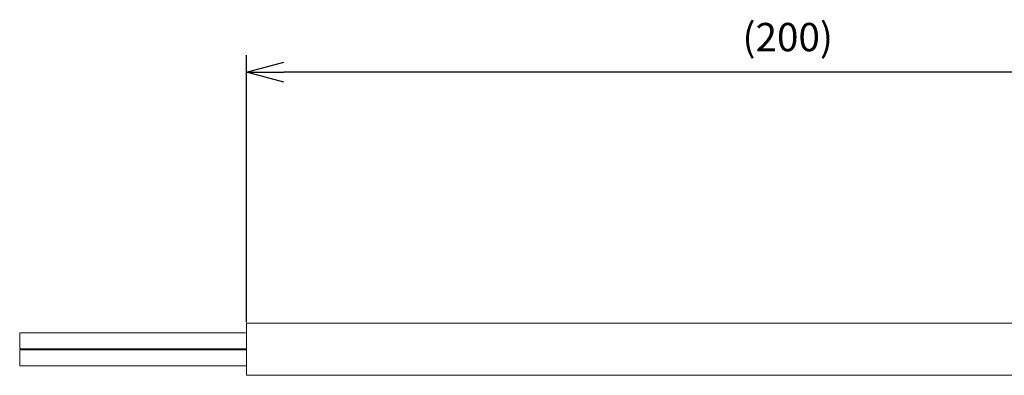
# Model space of a CAD drawing. Units: millimetres. Extents: x 4420 to 4737, y 72 to 181.
# Drawn here: x 4420 to 4507, y 150 to 181 of the extents above; entities that cross this region are included whole.
import ezdxf

# ---------------------------------------------------------------- set-up
doc = ezdxf.new("R2010")
doc.units = ezdxf.units.MM
doc.header["$PDSIZE"] = -1
doc.styles.get("Standard").update_dxf_attribs({"font": 'txt', "bigfont": 'bigfont'})
doc.dimstyles.new('ISO-25', dxfattribs={"dimtxt": 2.5, "dimasz": 1.5, "dimexe": 1.25, "dimexo": 0.1, "dimgap": 0.3, "dimtad": 3, "dimtxsty": 'Standard', "dimblk": 'OPEN30', "dimcen": 2.5, "dimadec": 0, "dimazin": 2, "dimtfac": 1, "dimtmove": 0, "dimatfit": 3, "dimldrblk": 'OPEN30', "dimfxl": 1, "dimarcsym": 0})

# ---------------------------------------------------------------- blocks, each defined once
blk = doc.blocks.new('_OPEN30')
at = {"color": 0, "linetype": 'ByBlock', "lineweight": -2}
for p, q in [((-1, 0.267949), (0, 0)), ((0, 0), (-1, -0.267949)), ((0, 0), (-1, 0))]:
    blk.add_line(p, q, dxfattribs=at)
blk = doc.blocks.new('*D44')
at = {"color": 0, "lineweight": -2}
for p, q in [((4440.255, 154.639), (4440.255, 178.219)), ((4535.755, 160.19), (4535.755, 178.219)), ((4532.453, 176.719), (4443.557, 176.719))]:
    blk.add_line(p, q, dxfattribs=at)
at = {"layer": 'Defpoints', "color": 0}
for p in [(4440.255, 176.719), (4535.755, 160.09), (4440.255, 154.539)]:
    blk.add_point(p, dxfattribs=at)
at = {"color": 0, "lineweight": -2, "xscale": 3.302, "yscale": 3.302, "zscale": 3.302, "rotation": 180}
blk.add_blockref('_OPEN30', (4440.255, 176.719), dxfattribs=at)
at = {"color": 0, "lineweight": -2, "xscale": 3.302, "yscale": 3.302, "zscale": 3.302}
blk.add_blockref('_OPEN30', (4535.755, 176.719), dxfattribs=at)
at = {"color": 0, "lineweight": 0, "insert": (4488.005, 179.493), "char_height": 2.5, "attachment_point": 5}
blk.add_mtext('(200)', dxfattribs=at)

msp = doc.modelspace()

# ---------------------------------------------------------------- linework, layer by layer
at = {"linetype": 'Continuous', "lineweight": 0}
for p, q in [((4535.755, 154.539), (4440.255, 154.539)), ((4440.255, 149.939), (4440.255, 154.539)), ((4440.255, 153.689), (4420.255, 153.689)), ((4420.255, 153.689), (4420.255, 152.289)), ((4420.255, 152.289), (4440.255, 152.289)), ((4440.255, 152.189), (4420.255, 152.189)), ((4420.255, 150.789), (4420.255, 152.189)), ((4420.255, 150.789), (4440.255, 150.789)), ((4440.255, 149.939), (4535.755, 149.939))]:
    msp.add_line(p, q, dxfattribs=at)

# ---------------------------------------------------------------- dimensions: what is measured, and where the dimension line sits
at = {"lineweight": 0}
dim = msp.add_linear_dim(base=(4440.255, 176.719), p1=(4535.755, 160.09), p2=(4440.255, 154.539), text='(200)', dimstyle='ISO-25', override={"dimasz": 3.302, "dimexe": 1.5, "dimgap": 1.524, "dimdec": 1, "dimzin": 9, "dimadec": 1, "dimtdec": 1, "dimtzin": 1}, dxfattribs=at)
dim.commit()
dim.dimension.update_dxf_attribs({"geometry": '*D44', "text_midpoint": (4488.005, 179.493)})

doc.saveas('drawing.dxf')
